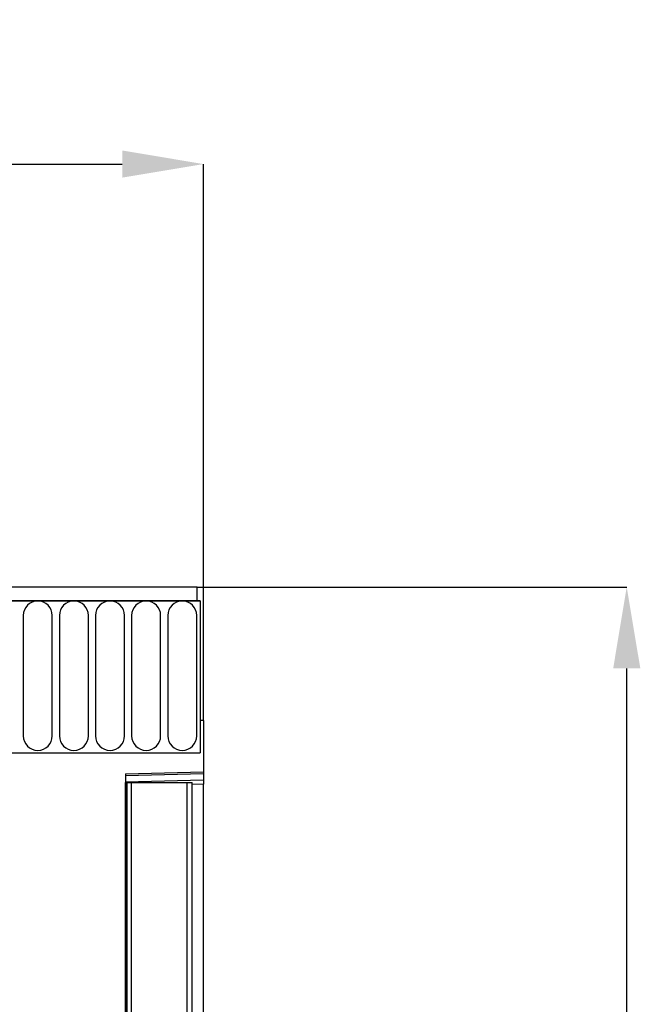
# Model space of a CAD drawing. Units: millimetres. Extents: x -97 to 1693, y -77 to 1235.
# Drawn here: x 1598 to 1693, y 1084 to 1235 of the extents above; entities that cross this region are included whole.
import ezdxf

# ---------------------------------------------------------------- set-up
doc = ezdxf.new("R2010")
doc.units = ezdxf.units.MM
doc.layers.add('132309', color=7, linetype='Continuous')
doc.layers.add('DIMENSION', color=3, linetype='Continuous', lineweight=25)
doc.styles.add('SLDTEXTSTYLE0', font='TXT', dxfattribs={"width": 0.605})
doc.dimstyles.new('SLDDIMSTYLE0', dxfattribs={"dimtxt": 17.5, "dimasz": 12.5, "dimexe": 0, "dimexo": 0.0625, "dimgap": 4.375, "dimtad": 1, "dimdec": 0, "dimrnd": 1e-09, "dimzin": 12, "dimdsep": 46, "dimtxsty": 'SLDTEXTSTYLE0', "dimsah": 1, "dimcen": 0.09, "dimadec": 0, "dimazin": 3, "dimtfac": 1, "dimtdec": 0, "dimtofl": 0, "dimtmove": 0, "dimatfit": 3, "dimfxl": 0, "dimfrac": 2, "dimtolj": 1, "dimtzin": 12, "dimarcsym": 0})
doc.dimstyles.new('SLDDIMSTYLE1', dxfattribs={"dimtxt": 17.5, "dimasz": 12.5, "dimexe": 0, "dimexo": 0.0625, "dimgap": 4.375, "dimtad": 1, "dimrnd": 1e-09, "dimzin": 12, "dimdsep": 46, "dimtxsty": 'SLDTEXTSTYLE0', "dimsah": 1, "dimcen": 0.09, "dimadec": 0, "dimazin": 3, "dimtfac": 1, "dimtofl": 0, "dimtmove": 0, "dimatfit": 3, "dimfxl": 0, "dimfrac": 2, "dimtolj": 1, "dimtzin": 12, "dimarcsym": 0})

# ---------------------------------------------------------------- blocks, each defined once
blk = doc.blocks.new('*D34')
at = {"layer": 'Defpoints', "color": 0}
for p in [(1624.79, 1148.03), (1690.79, 1148.03), (1613.79, 953.09)]:
    blk.add_point(p, dxfattribs=at)
at = {"layer": 'DIMENSION', "color": 0, "lineweight": -2}
for p, q in [((1624.85, 1148.03), (1690.79, 1148.03)), ((1690.79, 965.59), (1690.79, 1135.53)), ((1613.85, 953.09), (1690.79, 953.09))]:
    blk.add_line(p, q, dxfattribs=at)
at = {"layer": 'DIMENSION', "color": 0}
for points in [[(1688.71, 1135.53), (1692.88, 1135.53), (1690.79, 1148.03)], [(1688.71, 965.59), (1692.88, 965.59), (1690.79, 953.09)]]:
    blk.add_solid(points, dxfattribs=at)
at = {"layer": 'DIMENSION', "color": 0, "insert": (1668.92, 1050.56), "char_height": 17.5, "attachment_point": 2, "rotation": 90, "style": 'SLDTEXTSTYLE0'}
blk.add_mtext('\\A1;195', dxfattribs=at)
blk = doc.blocks.new('*D35')
at = {"layer": 'Defpoints', "color": 0}
for p in [(1625.79, 1213.03), (625.79, 1127.53), (1625.79, 1127.53)]:
    blk.add_point(p, dxfattribs=at)
at = {"layer": 'DIMENSION', "color": 0, "lineweight": -2}
for p, q in [((625.79, 1127.6), (625.79, 1213.03)), ((638.29, 1213.03), (1613.29, 1213.03)), ((1625.79, 1127.6), (1625.79, 1213.03))]:
    blk.add_line(p, q, dxfattribs=at)
at = {"layer": 'DIMENSION', "color": 0}
for points in [[(638.29, 1215.12), (638.29, 1210.95), (625.79, 1213.03)], [(1613.29, 1215.12), (1613.29, 1210.95), (1625.79, 1213.03)]]:
    blk.add_solid(points, dxfattribs=at)
at = {"layer": 'DIMENSION', "color": 0, "insert": (1125.79, 1234.91), "char_height": 17.5, "attachment_point": 2, "style": 'SLDTEXTSTYLE0'}
blk.add_mtext('\\A1;1000', dxfattribs=at)
blk = doc.blocks.new('1037904-M_004_Front_view')
for p, q in [((644.84, 183.77), (-353.16, 183.77)), ((644.84, 181.65), (644.84, 183.77)), ((645.34, 181.65), (-353.66, 181.65)), ((-353.16, 181.65), (644.84, 181.65)), ((644.84, 181.65), (645.34, 181.65)), ((645.34, 181.65), (645.34, 158.27)), ((618.14, 179.4), (618.14, 160.9)), ((622.6, 160.9), (622.6, 179.4)), ((623.69, 179.4), (623.69, 160.9)), ((628.15, 160.9), (628.15, 179.4)), ((629.24, 179.4), (629.24, 160.9)), ((633.7, 160.9), (633.7, 179.4)), ((634.79, 179.4), (634.79, 160.9)), ((639.25, 160.9), (639.25, 179.4)), ((640.34, 179.4), (640.34, 160.9)), ((644.8, 160.9), (644.8, 179.4)), ((645.34, 163.27), (645.34, 158.27)), ((645.84, 163.27), (645.34, 163.27)), ((645.84, 163.27), (645.84, 155.37)), ((614.84, 158.27), (645.34, 158.27)), ((633.84, 155.06), (645.84, 155.37)), ((645.84, 155.08), (633.84, 154.76)), ((633.84, 155.06), (633.84, -11.17)), ((645.84, 155.37), (645.84, 155.08)), ((645.84, 155.08), (645.84, 154.16)), ((633.84, 153.85), (645.84, 154.16)), ((633.86, 153.72), (633.84, 153.72)), ((633.86, 58.72), (633.86, 153.72)), ((634.09, 153.72), (633.86, 153.72)), ((634.09, 58.72), (634.09, 153.72)), ((634.09, 153.72), (634.77, 153.72)), ((634.77, 153.72), (643.32, 153.72)), ((634.77, 58.72), (634.77, 153.72)), ((643.32, 153.72), (644.09, 153.72)), ((643.32, 58.72), (643.32, 153.72)), ((644.09, 58.72), (644.09, 153.72)), ((645.84, 153.46), (644.09, 153.41)), ((645.84, 154.16), (645.84, 153.46)), ((645.84, 58.72), (645.84, 153.46))]:
    blk.add_line(p, q)
for centre, start, end in [((620.37, 179.4), 0, 180), ((625.92, 179.4), 0, 180), ((631.47, 179.4), 0, 180), ((637.02, 179.4), 0, 180), ((642.57, 179.4), 0, 180), ((620.37, 160.9), 180, 0), ((625.92, 160.9), 180, 0), ((631.47, 160.9), 180, 0), ((637.02, 160.9), 180, 0), ((642.57, 160.9), 180, 0)]:
    blk.add_arc(centre, 2.23, start, end)

msp = doc.modelspace()

# ---------------------------------------------------------------- block references
at = {"layer": '132309'}
msp.add_blockref('1037904-M_004_Front_view', (979.941, 964.263), dxfattribs=at)

# ---------------------------------------------------------------- dimensions: what is measured, and where the dimension line sits
at = {"layer": 'DIMENSION'}
dim = msp.add_linear_dim(base=(1625.786, 1213.034), p1=(625.786, 1127.534), p2=(1625.786, 1127.534), dimstyle='SLDDIMSTYLE1', dxfattribs=at)
dim.commit()
dim.dimension.update_dxf_attribs({"geometry": '*D35', "text_midpoint": (1125.786, 1213.034), "dimtype": 160})
dim = msp.add_linear_dim(base=(1690.793, 1148.034), p1=(1613.786, 953.094), p2=(1624.786, 1148.034), angle=90, dimstyle='SLDDIMSTYLE0', dxfattribs=at)
dim.commit()
dim.dimension.update_dxf_attribs({"geometry": '*D34', "text_midpoint": (1690.793, 1050.564), "dimtype": 160})

doc.saveas('drawing.dxf')
